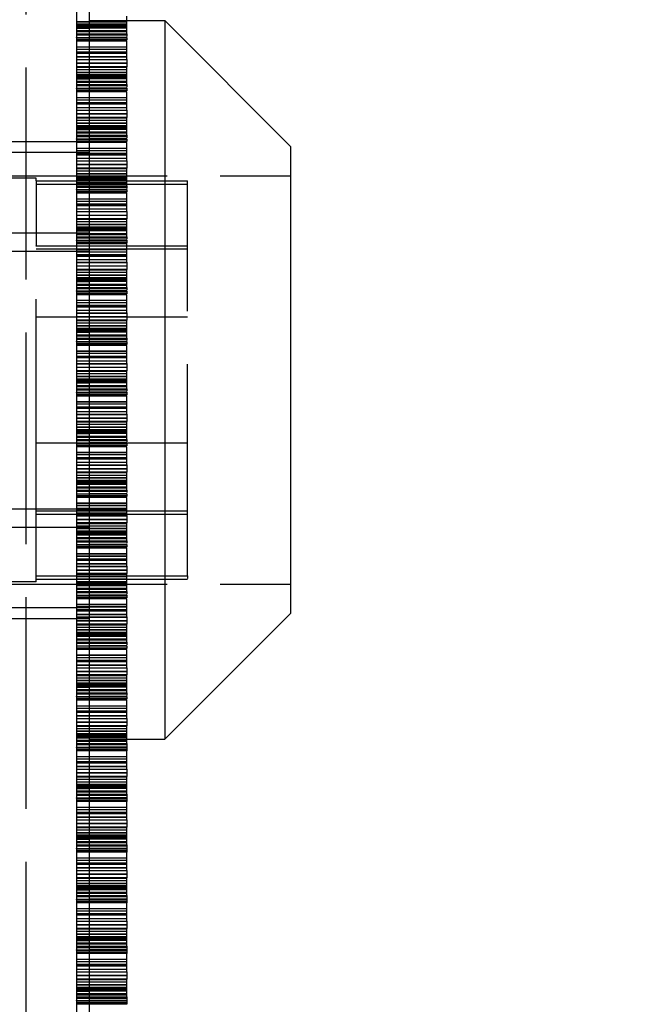
# Model space of a CAD drawing. Units: millimetres. Extents: x 63 to 4291, y 73 to 3057.
# Drawn here: x 2762 to 2787, y 1476 to 1515 of the extents above; entities that cross this region are included whole.
import ezdxf

# ---------------------------------------------------------------- set-up
doc = ezdxf.new("R2010")
doc.units = ezdxf.units.MM
doc.header["$LTSCALE"] = 2
doc.header["$PDSIZE"] = -1
doc.linetypes.add('Dashed', pattern=[5.7, 4.56, -1.14])
for name, color, linetype in [('Dimensions', 7, 'Continuous'), ('Hidden (ISO)', 7, 'Dashed'), ('Visible (ISO)', 7, 'Continuous')]:
    doc.layers.add(name, color=color, linetype=linetype)
doc.styles.get("Standard").update_dxf_attribs({"font": 'romans.shx', "width": 0.8})
doc.dimstyles.new('SLDDIMSTYLE2', dxfattribs={"dimscale": 10, "dimtxt": 2.5, "dimasz": 3.302, "dimexe": 1, "dimexo": 1, "dimgap": 0.926042, "dimtad": 1, "dimdec": 0, "dimrnd": 1e-09, "dimzin": 12, "dimdsep": 46, "dimtxsty": 'Standard', "dimcen": 2, "dimadec": 0, "dimazin": 3, "dimtfac": 1, "dimtdec": 0, "dimtmove": 0, "dimatfit": 0, "dimfxl": 1, "dimfrac": 2, "dimtolj": 1, "dimtzin": 12, "dimarcsym": 0})

# ---------------------------------------------------------------- blocks, each defined once
blk = doc.blocks.new('HYDRA T 465_Sheet_VIEW3')
at = {"layer": 'Hidden (ISO)', "ltscale": 0.921053}
for p, q in [((118, -274.513), (118, 274.513)), ((120, -126.42), (120, -128.42)), ((120, -127.781), (122, -127.781)), ((120, -127.793), (122, -127.793)), ((122, -127.897), (120, -127.897)), ((120, -127.937), (122, -127.937)), ((120, -127.97), (122, -127.97)), ((120, -127.981), (122, -127.981)), ((120, -127.993), (122, -127.993)), ((120, -128.037), (120.5, -128.037)), ((120, -128.047), (120.5, -128.047)), ((120.5, -128.037), (122, -128.037)), ((122, -128.047), (120.5, -128.047)), ((122, -128.279), (122, -127.75)), ((120, -128.147), (122, -128.147)), ((120, -128.187), (122, -128.187)), ((120, -128.279), (122, -128.279)), ((120, -128.32), (122, -128.32)), ((120, -128.42), (120.5, -128.42)), ((120, -128.43), (120, -130.43)), ((120, -128.43), (120.5, -128.43)), ((122, -128.42), (120.5, -128.42)), ((120.5, -128.43), (122, -128.43)), ((120, -128.497), (122, -128.497)), ((120, -128.53), (122, -128.53)), ((122, -128.569), (120, -128.569)), ((120, -128.787), (122, -128.787)), ((120, -128.791), (122, -128.791)), ((120, -128.793), (122, -128.793)), ((122, -129.29), (122, -128.569)), ((120, -128.88), (122, -128.88)), ((122, -128.896), (120, -128.896)), ((120, -128.991), (122, -128.991)), ((120, -128.993), (122, -128.993)), ((120, -129.037), (122, -129.037)), ((120, -129.047), (122, -129.047)), ((120, -129.18), (122, -129.18)), ((120, -129.187), (122, -129.187)), ((120, -129.29), (122, -129.29)), ((120, -129.297), (122, -129.297)), ((120, -129.43), (122, -129.43)), ((120, -129.44), (122, -129.44)), ((122, -129.58), (120, -129.58)), ((120, -129.597), (122, -129.597)), ((122, -129.29), (122, -129.58)), ((122, -130.289), (122, -129.58)), ((120, -129.69), (122, -129.69)), ((120, -129.791), (122, -129.791)), ((120, -129.803), (122, -129.803)), ((122, -129.907), (120, -129.907)), ((120, -129.947), (122, -129.947)), ((120, -129.98), (122, -129.98)), ((120, -129.991), (122, -129.991)), ((120, -130.003), (122, -130.003)), ((120, -130.047), (120.5, -130.047)), ((120, -130.057), (120.5, -130.057)), ((120, -130.157), (122, -130.157)), ((120, -130.197), (122, -130.197)), ((120, -130.289), (122, -130.289)), ((120, -130.33), (122, -130.33)), ((120.5, -130.047), (122, -130.047)), ((122, -130.057), (120.5, -130.057)), ((120, -130.43), (120.5, -130.43)), ((120, -130.44), (120, -132.44)), ((120, -130.44), (120.5, -130.44)), ((120, -130.507), (122, -130.507)), ((120, -130.54), (122, -130.54)), ((122, -130.579), (120, -130.579)), ((120, -130.797), (122, -130.797)), ((122, -130.43), (120.5, -130.43)), ((120.5, -130.44), (122, -130.44)), ((122, -131.3), (122, -130.579)), ((120, -130.801), (122, -130.801)), ((120, -130.803), (122, -130.803)), ((120, -130.89), (122, -130.89)), ((122, -130.906), (120, -130.906)), ((120, -131.001), (122, -131.001)), ((120, -131.003), (122, -131.003)), ((120, -131.047), (122, -131.047)), ((120, -131.057), (122, -131.057)), ((120, -131.19), (122, -131.19)), ((120, -131.197), (122, -131.197)), ((120, -131.3), (122, -131.3)), ((120, -131.307), (122, -131.307)), ((120, -131.44), (122, -131.44)), ((120, -131.45), (122, -131.45)), ((122, -131.3), (122, -131.59)), ((122, -131.59), (120, -131.59)), ((120, -131.607), (122, -131.607)), ((120, -131.7), (122, -131.7)), ((120, -131.801), (122, -131.801)), ((120, -131.813), (122, -131.813)), ((122, -131.917), (120, -131.917)), ((120, -131.957), (122, -131.957)), ((122, -132.299), (122, -131.59)), ((120, -131.99), (122, -131.99)), ((120, -132.001), (122, -132.001)), ((120, -132.013), (122, -132.013)), ((120, -132.057), (120.5, -132.057)), ((120, -132.067), (120.5, -132.067)), ((120, -132.167), (122, -132.167)), ((120, -132.207), (122, -132.207)), ((120, -132.299), (122, -132.299)), ((120, -132.34), (122, -132.34)), ((120.5, -132.057), (122, -132.057)), ((122, -132.067), (120.5, -132.067)), ((102.7, -132.542), (120.5, -132.542)), ((120, -132.44), (120.5, -132.44)), ((120, -132.45), (120, -134.45)), ((120, -132.45), (120.5, -132.45)), ((120, -132.517), (122, -132.517)), ((120, -132.55), (122, -132.55)), ((122, -132.589), (120, -132.589)), ((122, -132.44), (120.5, -132.44)), ((120.5, -132.45), (122, -132.45)), ((122, -133.31), (122, -132.589)), ((102.7, -132.973), (120.5, -132.973)), ((120, -132.807), (122, -132.807)), ((120, -132.811), (122, -132.811)), ((120, -132.813), (122, -132.813)), ((120, -132.9), (122, -132.9)), ((122, -132.916), (120, -132.916)), ((120, -133.011), (122, -133.011)), ((120, -133.013), (122, -133.013)), ((120, -133.057), (122, -133.057)), ((120, -133.067), (122, -133.067)), ((120, -133.2), (122, -133.2)), ((120, -133.207), (122, -133.207)), ((120, -133.31), (122, -133.31)), ((120, -133.317), (122, -133.317)), ((120, -133.45), (122, -133.45)), ((120, -133.46), (122, -133.46)), ((122, -133.31), (122, -133.6)), ((104.7, -133.9), (128.5, -133.9)), ((122, -133.6), (120, -133.6)), ((120, -133.617), (122, -133.617)), ((120, -133.71), (122, -133.71)), ((120, -133.811), (122, -133.811)), ((120, -133.823), (122, -133.823)), ((122, -134.309), (122, -133.6)), ((118.4, -134), (116.4, -134)), ((118.4, -134.105), (124.4, -134.105)), ((118.4, -134.105), (118.4, -136.679)), ((118.4, -134.231), (124.4, -134.231)), ((122, -133.927), (120, -133.927)), ((120, -133.967), (122, -133.967)), ((120, -134), (122, -134)), ((120, -134.011), (122, -134.011)), ((120, -134.023), (122, -134.023)), ((120, -134.067), (120.5, -134.067)), ((120, -134.077), (120.5, -134.077)), ((120, -134.177), (122, -134.177)), ((120, -134.217), (122, -134.217)), ((120, -134.309), (122, -134.309)), ((120.5, -134.067), (122, -134.067)), ((122, -134.077), (120.5, -134.077)), ((124.4, -149.769), (124.4, -134.105)), ((120, -134.35), (122, -134.35)), ((120, -134.45), (120.5, -134.45)), ((120, -134.46), (120, -136.46)), ((120, -134.46), (120.5, -134.46)), ((120, -134.527), (122, -134.527)), ((120, -134.56), (122, -134.56)), ((122, -134.599), (120, -134.599)), ((122, -134.45), (120.5, -134.45)), ((120.5, -134.46), (122, -134.46)), ((122, -135.32), (122, -134.599)), ((120, -134.817), (122, -134.817)), ((120, -134.821), (122, -134.821)), ((120, -134.823), (122, -134.823)), ((120, -134.91), (122, -134.91)), ((122, -134.926), (120, -134.926)), ((120, -135.021), (122, -135.021)), ((120, -135.023), (122, -135.023)), ((120, -135.067), (122, -135.067)), ((120, -135.077), (122, -135.077)), ((120, -135.21), (122, -135.21)), ((120, -135.217), (122, -135.217)), ((120, -135.32), (122, -135.32)), ((120, -135.327), (122, -135.327)), ((120, -135.46), (122, -135.46)), ((120, -135.47), (122, -135.47)), ((122, -135.32), (122, -135.61)), ((122, -135.61), (120, -135.61)), ((120, -135.627), (122, -135.627)), ((120, -135.72), (122, -135.72)), ((120, -135.821), (122, -135.821)), ((120, -135.833), (122, -135.833)), ((122, -136.319), (122, -135.61)), ((102.7, -136.163), (120.5, -136.163)), ((122, -135.937), (120, -135.937)), ((120, -135.977), (122, -135.977)), ((120, -136.01), (122, -136.01)), ((120, -136.021), (122, -136.021)), ((120, -136.033), (122, -136.033)), ((120, -136.077), (120.5, -136.077)), ((120, -136.087), (120.5, -136.087)), ((120, -136.187), (122, -136.187)), ((120, -136.227), (122, -136.227)), ((120.5, -136.077), (122, -136.077)), ((122, -136.087), (120.5, -136.087)), ((120, -136.319), (122, -136.319)), ((120, -136.36), (122, -136.36)), ((120, -136.46), (120.5, -136.46)), ((120, -136.47), (120, -138.47)), ((120, -136.47), (120.5, -136.47)), ((120, -136.537), (122, -136.537)), ((120, -136.57), (122, -136.57)), ((122, -136.609), (120, -136.609)), ((122, -136.46), (120.5, -136.46)), ((120.5, -136.47), (122, -136.47)), ((122, -137.33), (122, -136.609)), ((102.7, -136.891), (120.5, -136.891)), ((118.4, -147.195), (118.4, -136.679)), ((118.4, -136.679), (124.4, -136.679)), ((118.4, -136.805), (124.4, -136.805)), ((120, -136.827), (122, -136.827)), ((120, -136.831), (122, -136.831)), ((120, -136.833), (122, -136.833)), ((120, -136.92), (122, -136.92)), ((122, -136.936), (120, -136.936)), ((120, -137.031), (122, -137.031)), ((120, -137.033), (122, -137.033)), ((120, -137.077), (122, -137.077)), ((120, -137.087), (122, -137.087)), ((120, -137.22), (122, -137.22)), ((120, -137.227), (122, -137.227)), ((120, -137.33), (122, -137.33)), ((120, -137.337), (122, -137.337)), ((122, -137.33), (122, -137.62)), ((120, -137.47), (122, -137.47)), ((120, -137.48), (122, -137.48)), ((122, -137.62), (120, -137.62)), ((120, -137.637), (122, -137.637)), ((120, -137.73), (122, -137.73)), ((122, -138.329), (122, -137.62)), ((120, -137.831), (122, -137.831)), ((120, -137.843), (122, -137.843)), ((122, -137.947), (120, -137.947)), ((120, -137.987), (122, -137.987)), ((120, -138.02), (122, -138.02)), ((120, -138.031), (122, -138.031)), ((120, -138.043), (122, -138.043)), ((120, -138.087), (120.5, -138.087)), ((120, -138.097), (120.5, -138.097)), ((120, -138.197), (122, -138.197)), ((120.5, -138.087), (122, -138.087)), ((122, -138.097), (120.5, -138.097)), ((120, -138.237), (122, -138.237)), ((120, -138.329), (122, -138.329)), ((120, -138.37), (122, -138.37)), ((120, -138.47), (120.5, -138.47)), ((120, -138.48), (120, -140.48)), ((120, -138.48), (120.5, -138.48)), ((120, -138.547), (122, -138.547)), ((120, -138.58), (122, -138.58)), ((122, -138.47), (120.5, -138.47)), ((120.5, -138.48), (122, -138.48)), ((122, -138.619), (120, -138.619)), ((120, -138.837), (122, -138.837)), ((120, -138.841), (122, -138.841)), ((120, -138.843), (122, -138.843)), ((120, -138.93), (122, -138.93)), ((122, -138.946), (120, -138.946)), ((122, -139.34), (122, -138.619)), ((120, -139.041), (122, -139.041)), ((120, -139.043), (122, -139.043)), ((120, -139.087), (122, -139.087)), ((120, -139.097), (122, -139.097)), ((120, -139.23), (122, -139.23)), ((120, -139.237), (122, -139.237)), ((120, -139.34), (122, -139.34)), ((120, -139.347), (122, -139.347)), ((122, -139.34), (122, -139.63)), ((118.4, -139.5), (124.4, -139.5)), ((120, -139.48), (122, -139.48)), ((120, -139.49), (122, -139.49)), ((122, -139.63), (120, -139.63)), ((120, -139.647), (122, -139.647)), ((120, -139.74), (122, -139.74)), ((122, -140.339), (122, -139.63)), ((120, -139.841), (122, -139.841)), ((120, -139.853), (122, -139.853)), ((122, -139.957), (120, -139.957)), ((120, -139.997), (122, -139.997)), ((120, -140.03), (122, -140.03)), ((120, -140.041), (122, -140.041)), ((120, -140.053), (122, -140.053)), ((120, -140.097), (120.5, -140.097)), ((120, -140.107), (120.5, -140.107)), ((120.5, -140.097), (122, -140.097)), ((122, -140.107), (120.5, -140.107)), ((120, -140.207), (122, -140.207)), ((120, -140.247), (122, -140.247)), ((120, -140.339), (122, -140.339)), ((120, -140.38), (122, -140.38)), ((120, -140.48), (120.5, -140.48)), ((120, -140.49), (120, -142.49)), ((120, -140.49), (120.5, -140.49)), ((120, -140.557), (122, -140.557)), ((122, -140.48), (120.5, -140.48)), ((120.5, -140.49), (122, -140.49)), ((120, -140.59), (122, -140.59)), ((122, -140.629), (120, -140.629)), ((120, -140.847), (122, -140.847)), ((120, -140.851), (122, -140.851)), ((120, -140.853), (122, -140.853)), ((120, -140.94), (122, -140.94)), ((122, -141.35), (122, -140.629)), ((122, -140.956), (120, -140.956)), ((120, -141.051), (122, -141.051)), ((120, -141.053), (122, -141.053)), ((120, -141.097), (122, -141.097)), ((120, -141.107), (122, -141.107)), ((120, -141.24), (122, -141.24)), ((120, -141.247), (122, -141.247)), ((120, -141.35), (122, -141.35)), ((120, -141.357), (122, -141.357)), ((120, -141.49), (122, -141.49)), ((120, -141.5), (122, -141.5)), ((122, -141.64), (120, -141.64)), ((120, -141.657), (122, -141.657)), ((122, -141.35), (122, -141.64)), ((122, -142.349), (122, -141.64)), ((120, -141.75), (122, -141.75)), ((120, -141.851), (122, -141.851)), ((120, -141.863), (122, -141.863)), ((122, -141.967), (120, -141.967)), ((120, -142.007), (122, -142.007)), ((120, -142.04), (122, -142.04)), ((120, -142.051), (122, -142.051)), ((120, -142.063), (122, -142.063)), ((120, -142.107), (120.5, -142.107)), ((120, -142.117), (120.5, -142.117)), ((120.5, -142.107), (122, -142.107)), ((122, -142.117), (120.5, -142.117)), ((120, -142.217), (122, -142.217)), ((120, -142.257), (122, -142.257)), ((120, -142.349), (122, -142.349)), ((120, -142.39), (122, -142.39)), ((120, -142.49), (120.5, -142.49)), ((120, -142.5), (120, -144.5)), ((120, -142.5), (120.5, -142.5)), ((122, -142.49), (120.5, -142.49)), ((120.5, -142.5), (122, -142.5)), ((120, -142.567), (122, -142.567)), ((120, -142.6), (122, -142.6)), ((122, -142.639), (120, -142.639)), ((120, -142.857), (122, -142.857)), ((120, -142.861), (122, -142.861)), ((120, -142.863), (122, -142.863)), ((122, -143.36), (122, -142.639)), ((120, -142.95), (122, -142.95)), ((122, -142.966), (120, -142.966)), ((120, -143.061), (122, -143.061)), ((120, -143.063), (122, -143.063)), ((120, -143.107), (122, -143.107)), ((120, -143.117), (122, -143.117)), ((120, -143.25), (122, -143.25)), ((120, -143.257), (122, -143.257)), ((120, -143.36), (122, -143.36)), ((120, -143.367), (122, -143.367)), ((120, -143.5), (122, -143.5)), ((120, -143.51), (122, -143.51)), ((122, -143.65), (120, -143.65)), ((120, -143.667), (122, -143.667)), ((122, -143.36), (122, -143.65)), ((122, -144.359), (122, -143.65)), ((120, -143.76), (122, -143.76)), ((120, -143.861), (122, -143.861)), ((120, -143.873), (122, -143.873)), ((122, -143.977), (120, -143.977)), ((120, -144.017), (122, -144.017)), ((120, -144.05), (122, -144.05)), ((120, -144.061), (122, -144.061)), ((120, -144.073), (122, -144.073)), ((120, -144.117), (120.5, -144.117)), ((120, -144.127), (120.5, -144.127)), ((120, -144.227), (122, -144.227)), ((120, -144.267), (122, -144.267)), ((120, -144.359), (122, -144.359)), ((120, -144.4), (122, -144.4)), ((120.5, -144.117), (122, -144.117)), ((122, -144.127), (120.5, -144.127)), ((118.4, -144.5), (124.4, -144.5)), ((120, -144.5), (120.5, -144.5)), ((120, -144.51), (120, -146.51)), ((120, -144.51), (120.5, -144.51)), ((120, -144.577), (122, -144.577)), ((120, -144.61), (122, -144.61)), ((122, -144.649), (120, -144.649)), ((122, -144.5), (120.5, -144.5)), ((120.5, -144.51), (122, -144.51)), ((122, -145.37), (122, -144.649)), ((120, -144.867), (122, -144.867)), ((120, -144.871), (122, -144.871)), ((120, -144.873), (122, -144.873)), ((120, -144.96), (122, -144.96)), ((122, -144.976), (120, -144.976)), ((120, -145.071), (122, -145.071)), ((120, -145.073), (122, -145.073)), ((120, -145.117), (122, -145.117)), ((120, -145.127), (122, -145.127)), ((120, -145.26), (122, -145.26)), ((120, -145.267), (122, -145.267)), ((120, -145.37), (122, -145.37)), ((120, -145.377), (122, -145.377)), ((120, -145.51), (122, -145.51)), ((120, -145.52), (122, -145.52)), ((122, -145.37), (122, -145.66)), ((122, -145.66), (120, -145.66)), ((120, -145.677), (122, -145.677)), ((120, -145.77), (122, -145.77)), ((120, -145.871), (122, -145.871)), ((120, -145.883), (122, -145.883)), ((122, -145.987), (120, -145.987)), ((122, -146.369), (122, -145.66)), ((120, -146.027), (122, -146.027)), ((120, -146.06), (122, -146.06)), ((120, -146.071), (122, -146.071)), ((120, -146.083), (122, -146.083)), ((120, -146.127), (120.5, -146.127)), ((120, -146.137), (120.5, -146.137)), ((120, -146.237), (122, -146.237)), ((120, -146.277), (122, -146.277)), ((120, -146.369), (122, -146.369)), ((120, -146.41), (122, -146.41)), ((120.5, -146.127), (122, -146.127)), ((122, -146.137), (120.5, -146.137)), ((120, -146.51), (120.5, -146.51)), ((120, -146.52), (120, -148.52)), ((120, -146.52), (120.5, -146.52)), ((120, -146.587), (122, -146.587)), ((120, -146.62), (122, -146.62)), ((122, -146.659), (120, -146.659)), ((122, -146.51), (120.5, -146.51)), ((120.5, -146.52), (122, -146.52)), ((122, -147.38), (122, -146.659)), ((102.7, -147.109), (120.5, -147.109)), ((118.4, -149.769), (118.4, -147.195)), ((118.4, -147.195), (124.4, -147.195)), ((120, -146.877), (122, -146.877)), ((120, -146.881), (122, -146.881)), ((120, -146.883), (122, -146.883)), ((120, -146.97), (122, -146.97)), ((122, -146.986), (120, -146.986)), ((120, -147.081), (122, -147.081)), ((120, -147.083), (122, -147.083)), ((120, -147.127), (122, -147.127)), ((120, -147.137), (122, -147.137)), ((118.4, -147.321), (124.4, -147.321)), ((120, -147.27), (122, -147.27)), ((120, -147.277), (122, -147.277)), ((120, -147.38), (122, -147.38)), ((120, -147.387), (122, -147.387)), ((120, -147.52), (122, -147.52)), ((120, -147.53), (122, -147.53)), ((122, -147.38), (122, -147.67)), ((102.7, -147.837), (120.5, -147.837)), ((122, -147.67), (120, -147.67)), ((120, -147.687), (122, -147.687)), ((120, -147.78), (122, -147.78)), ((120, -147.881), (122, -147.881)), ((120, -147.893), (122, -147.893)), ((122, -148.379), (122, -147.67)), ((122, -147.997), (120, -147.997)), ((120, -148.037), (122, -148.037)), ((120, -148.07), (122, -148.07)), ((120, -148.081), (122, -148.081)), ((120, -148.093), (122, -148.093)), ((120, -148.137), (120.5, -148.137)), ((120, -148.147), (120.5, -148.147)), ((120, -148.247), (122, -148.247)), ((120, -148.287), (122, -148.287)), ((120.5, -148.137), (122, -148.137)), ((122, -148.147), (120.5, -148.147)), ((120, -148.379), (122, -148.379)), ((120, -148.42), (122, -148.42)), ((120, -148.52), (120.5, -148.52)), ((120, -148.53), (120, -150.53)), ((120, -148.53), (120.5, -148.53)), ((120, -148.597), (122, -148.597)), ((120, -148.63), (122, -148.63)), ((122, -148.669), (120, -148.669)), ((122, -148.52), (120.5, -148.52)), ((120.5, -148.53), (122, -148.53)), ((122, -149.39), (122, -148.669)), ((120, -148.887), (122, -148.887)), ((120, -148.891), (122, -148.891)), ((120, -148.893), (122, -148.893)), ((120, -148.98), (122, -148.98)), ((122, -148.996), (120, -148.996)), ((120, -149.091), (122, -149.091)), ((120, -149.093), (122, -149.093)), ((120, -149.137), (122, -149.137)), ((120, -149.147), (122, -149.147)), ((120, -149.28), (122, -149.28)), ((120, -149.287), (122, -149.287)), ((120, -149.39), (122, -149.39)), ((120, -149.397), (122, -149.397)), ((120, -149.53), (122, -149.53)), ((120, -149.54), (122, -149.54)), ((122, -149.39), (122, -149.68)), ((118.4, -150), (118.4, -149.769)), ((118.4, -149.769), (124.4, -149.769)), ((118.4, -149.895), (124.4, -149.895)), ((122, -149.68), (120, -149.68)), ((120, -149.697), (122, -149.697)), ((120, -149.79), (122, -149.79)), ((120, -149.891), (122, -149.891)), ((120, -149.903), (122, -149.903)), ((122, -150.389), (122, -149.68)), ((104.7, -150.1), (128.5, -150.1)), ((118.4, -150), (116.4, -150)), ((122, -150.007), (120, -150.007)), ((120, -150.047), (122, -150.047)), ((120, -150.08), (122, -150.08)), ((120, -150.091), (122, -150.091)), ((120, -150.103), (122, -150.103)), ((120, -150.147), (120.5, -150.147)), ((120, -150.157), (120.5, -150.157)), ((120, -150.257), (122, -150.257)), ((120, -150.297), (122, -150.297)), ((120.5, -150.147), (122, -150.147)), ((122, -150.157), (120.5, -150.157)), ((120, -150.389), (122, -150.389)), ((120, -150.43), (122, -150.43)), ((120, -150.53), (120.5, -150.53)), ((120, -150.54), (120, -152.54)), ((120, -150.54), (120.5, -150.54)), ((120, -150.607), (122, -150.607)), ((120, -150.64), (122, -150.64)), ((122, -150.679), (120, -150.679)), ((122, -150.53), (120.5, -150.53)), ((120.5, -150.54), (122, -150.54)), ((122, -151.4), (122, -150.679)), ((102.7, -151.027), (120.5, -151.027)), ((120, -150.897), (122, -150.897)), ((120, -150.901), (122, -150.901)), ((120, -150.903), (122, -150.903)), ((120, -150.99), (122, -150.99)), ((122, -151.006), (120, -151.006)), ((120, -151.101), (122, -151.101)), ((102.7, -151.458), (120.5, -151.458)), ((120, -151.103), (122, -151.103)), ((120, -151.147), (122, -151.147)), ((120, -151.157), (122, -151.157)), ((120, -151.29), (122, -151.29)), ((120, -151.297), (122, -151.297)), ((120, -151.4), (122, -151.4)), ((120, -151.407), (122, -151.407)), ((122, -151.4), (122, -151.69)), ((120, -151.54), (122, -151.54)), ((120, -151.55), (122, -151.55)), ((122, -151.69), (120, -151.69)), ((120, -151.707), (122, -151.707)), ((120, -151.8), (122, -151.8)), ((122, -152.399), (122, -151.69)), ((120, -151.901), (122, -151.901)), ((120, -151.913), (122, -151.913)), ((122, -152.017), (120, -152.017)), ((120, -152.057), (122, -152.057)), ((120, -152.09), (122, -152.09)), ((120, -152.101), (122, -152.101)), ((120, -152.113), (122, -152.113)), ((120, -152.157), (120.5, -152.157)), ((120, -152.167), (120.5, -152.167)), ((120, -152.267), (122, -152.267)), ((120.5, -152.157), (122, -152.157)), ((122, -152.167), (120.5, -152.167)), ((120, -152.307), (122, -152.307)), ((120, -152.399), (122, -152.399)), ((120, -152.44), (122, -152.44)), ((120, -152.54), (120.5, -152.54)), ((120, -152.55), (120, -154.55)), ((120, -152.55), (120.5, -152.55)), ((120, -152.617), (122, -152.617)), ((120, -152.65), (122, -152.65)), ((122, -152.54), (120.5, -152.54)), ((120.5, -152.55), (122, -152.55)), ((122, -152.689), (120, -152.689)), ((120, -152.907), (122, -152.907)), ((120, -152.911), (122, -152.911)), ((120, -152.913), (122, -152.913)), ((120, -153), (122, -153)), ((122, -153.016), (120, -153.016)), ((122, -153.41), (122, -152.689)), ((120, -153.111), (122, -153.111)), ((120, -153.113), (122, -153.113)), ((120, -153.157), (122, -153.157)), ((120, -153.167), (122, -153.167)), ((120, -153.3), (122, -153.3)), ((120, -153.307), (122, -153.307)), ((120, -153.41), (122, -153.41)), ((120, -153.417), (122, -153.417)), ((122, -153.41), (122, -153.7)), ((120, -153.55), (122, -153.55)), ((120, -153.56), (122, -153.56)), ((122, -153.7), (120, -153.7)), ((120, -153.717), (122, -153.717)), ((120, -153.81), (122, -153.81)), ((122, -154.409), (122, -153.7)), ((120, -153.911), (122, -153.911)), ((120, -153.923), (122, -153.923)), ((122, -154.027), (120, -154.027)), ((120, -154.067), (122, -154.067)), ((120, -154.1), (122, -154.1)), ((120, -154.111), (122, -154.111)), ((120, -154.123), (122, -154.123)), ((120, -154.167), (120.5, -154.167)), ((120, -154.177), (120.5, -154.177)), ((120.5, -154.167), (122, -154.167)), ((122, -154.177), (120.5, -154.177)), ((120, -154.277), (122, -154.277)), ((120, -154.317), (122, -154.317)), ((120, -154.409), (122, -154.409)), ((120, -154.45), (122, -154.45)), ((120, -154.55), (120.5, -154.55)), ((120, -154.56), (120, -156.56)), ((120, -154.56), (120.5, -154.56)), ((122, -154.55), (120.5, -154.55)), ((120.5, -154.56), (122, -154.56)), ((120, -154.627), (122, -154.627)), ((120, -154.66), (122, -154.66)), ((122, -154.699), (120, -154.699)), ((120, -154.917), (122, -154.917)), ((120, -154.921), (122, -154.921)), ((120, -154.923), (122, -154.923)), ((122, -155.42), (122, -154.699)), ((120, -155.01), (122, -155.01)), ((122, -155.026), (120, -155.026)), ((120, -155.121), (122, -155.121)), ((120, -155.123), (122, -155.123)), ((120, -155.167), (122, -155.167)), ((120, -155.177), (122, -155.177)), ((120, -155.31), (122, -155.31)), ((120, -155.317), (122, -155.317)), ((120, -155.42), (122, -155.42)), ((120, -155.427), (122, -155.427)), ((120, -155.56), (122, -155.56)), ((120, -155.57), (122, -155.57)), ((122, -155.71), (120, -155.71)), ((120, -155.727), (122, -155.727)), ((122, -155.42), (122, -155.71)), ((122, -156.25), (122, -155.71)), ((120, -155.82), (122, -155.82)), ((120, -155.921), (122, -155.921)), ((120, -155.933), (122, -155.933)), ((122, -156.037), (120, -156.037)), ((120, -156.077), (122, -156.077)), ((120, -156.11), (122, -156.11)), ((120, -156.121), (122, -156.121)), ((120, -156.133), (122, -156.133)), ((120, -156.177), (120.5, -156.177)), ((120.5, -156.177), (122, -156.177)), ((120, -156.187), (120.5, -156.187)), ((120, -156.287), (122, -156.287)), ((120, -156.327), (122, -156.327)), ((120, -156.419), (120.5, -156.419)), ((120, -156.46), (122, -156.46)), ((120, -156.56), (120.5, -156.56)), ((122, -156.187), (120.5, -156.187)), ((120, -156.57), (120, -158.57)), ((120, -156.57), (120.5, -156.57)), ((120, -156.637), (122, -156.637)), ((120, -156.67), (122, -156.67)), ((120.5, -156.709), (120, -156.709)), ((120, -156.927), (122, -156.927)), ((120, -156.931), (122, -156.931)), ((120, -156.933), (122, -156.933)), ((120, -157.02), (122, -157.02)), ((122, -157.036), (120, -157.036)), ((120, -157.131), (122, -157.131)), ((120, -157.133), (122, -157.133)), ((120, -157.177), (122, -157.177)), ((120, -157.187), (122, -157.187)), ((120, -157.32), (122, -157.32)), ((120, -157.327), (122, -157.327)), ((120, -157.43), (120.5, -157.43)), ((120, -157.437), (122, -157.437)), ((120, -157.57), (122, -157.57)), ((120, -157.58), (122, -157.58)), ((120.5, -157.72), (120, -157.72)), ((120, -157.737), (122, -157.737)), ((120, -157.83), (122, -157.83)), ((120, -157.931), (122, -157.931)), ((120, -157.943), (122, -157.943)), ((122, -158.047), (120, -158.047)), ((120, -158.087), (122, -158.087)), ((120, -158.12), (122, -158.12)), ((120, -158.131), (122, -158.131)), ((120, -158.143), (122, -158.143)), ((120, -158.187), (120.5, -158.187)), ((120, -158.197), (120.5, -158.197)), ((120, -158.297), (122, -158.297)), ((120, -158.337), (122, -158.337)), ((120, -158.429), (120.5, -158.429)), ((120, -158.47), (122, -158.47)), ((120.5, -158.187), (122, -158.187)), ((122, -158.197), (120.5, -158.197)), ((120, -158.57), (120.5, -158.57)), ((120, -158.58), (120, -160.58)), ((120, -158.58), (120.5, -158.58)), ((120, -158.647), (122, -158.647)), ((120, -158.68), (122, -158.68)), ((120.5, -158.719), (120, -158.719)), ((120, -158.937), (122, -158.937)), ((120, -158.941), (122, -158.941)), ((120, -158.943), (122, -158.943)), ((120, -159.03), (122, -159.03)), ((122, -159.046), (120, -159.046)), ((120, -159.141), (122, -159.141)), ((120, -159.143), (122, -159.143)), ((120, -159.187), (122, -159.187)), ((120, -159.197), (122, -159.197)), ((120, -159.33), (122, -159.33)), ((120, -159.337), (122, -159.337)), ((120, -159.44), (120.5, -159.44)), ((120, -159.447), (122, -159.447)), ((120, -159.58), (122, -159.58)), ((120, -159.59), (122, -159.59)), ((120.5, -159.73), (120, -159.73)), ((120, -159.747), (122, -159.747)), ((120, -159.84), (122, -159.84)), ((120, -159.941), (122, -159.941)), ((120, -159.953), (122, -159.953)), ((122, -160.057), (120, -160.057)), ((120, -160.097), (122, -160.097)), ((120, -160.13), (122, -160.13)), ((120, -160.141), (122, -160.141)), ((120, -160.153), (122, -160.153)), ((120, -160.197), (120.5, -160.197)), ((120, -160.207), (120.5, -160.207)), ((120, -160.307), (122, -160.307)), ((120, -160.347), (122, -160.347)), ((120, -160.439), (120.5, -160.439)), ((120.5, -160.197), (122, -160.197)), ((122, -160.207), (120.5, -160.207)), ((120, -160.48), (122, -160.48)), ((120, -160.58), (120.5, -160.58)), ((120, -160.59), (120, -162.59)), ((120, -160.59), (120.5, -160.59)), ((120, -160.657), (122, -160.657)), ((120, -160.69), (122, -160.69)), ((120.5, -160.729), (120, -160.729)), ((120, -160.947), (122, -160.947)), ((120, -160.951), (122, -160.951)), ((120, -160.953), (122, -160.953)), ((120, -161.04), (122, -161.04)), ((122, -161.056), (120, -161.056)), ((120, -161.151), (122, -161.151)), ((120, -161.153), (122, -161.153)), ((120, -161.197), (122, -161.197)), ((120, -161.207), (122, -161.207)), ((120, -161.34), (122, -161.34)), ((120, -161.347), (122, -161.347)), ((120, -161.45), (120.5, -161.45)), ((120, -161.457), (122, -161.457)), ((120, -161.59), (122, -161.59)), ((120, -161.6), (122, -161.6)), ((120.5, -161.74), (120, -161.74)), ((120, -161.757), (122, -161.757)), ((120, -161.85), (122, -161.85)), ((120, -161.951), (122, -161.951)), ((120, -161.963), (122, -161.963)), ((122, -162.067), (120, -162.067)), ((120, -162.107), (122, -162.107)), ((120, -162.14), (122, -162.14)), ((120, -162.151), (122, -162.151)), ((120, -162.163), (122, -162.163)), ((120, -162.207), (120.5, -162.207)), ((120, -162.217), (120.5, -162.217)), ((120, -162.317), (122, -162.317)), ((120, -162.357), (122, -162.357)), ((120.5, -162.207), (122, -162.207)), ((122, -162.217), (120.5, -162.217)), ((120, -162.449), (120.5, -162.449)), ((120, -162.49), (122, -162.49)), ((120, -162.59), (120.5, -162.59)), ((120, -162.6), (120, -164.6)), ((120, -162.6), (120.5, -162.6)), ((120, -162.667), (122, -162.667)), ((120, -162.7), (122, -162.7)), ((120.5, -162.739), (120, -162.739)), ((120, -162.957), (122, -162.957)), ((120, -162.961), (122, -162.961)), ((120, -162.963), (122, -162.963)), ((120, -163.05), (122, -163.05)), ((122, -163.066), (120, -163.066)), ((120, -163.161), (122, -163.161)), ((120, -163.163), (122, -163.163)), ((120, -163.207), (122, -163.207)), ((120, -163.217), (122, -163.217)), ((120, -163.35), (122, -163.35)), ((120, -163.357), (122, -163.357)), ((120, -163.46), (120.5, -163.46)), ((120, -163.467), (122, -163.467)), ((120, -163.6), (122, -163.6)), ((120, -163.61), (122, -163.61)), ((120.5, -163.75), (120, -163.75)), ((120, -163.767), (122, -163.767)), ((120, -163.86), (122, -163.86)), ((120, -163.961), (122, -163.961)), ((120, -163.973), (122, -163.973)), ((122, -164.077), (120, -164.077)), ((120, -164.117), (122, -164.117)), ((120, -164.15), (122, -164.15)), ((120, -164.161), (122, -164.161)), ((120, -164.173), (122, -164.173)), ((120, -164.217), (120.5, -164.217)), ((120, -164.227), (120.5, -164.227)), ((120, -164.327), (122, -164.327)), ((120, -164.367), (122, -164.367)), ((120.5, -164.217), (122, -164.217)), ((122, -164.227), (120.5, -164.227)), ((120, -164.459), (120.5, -164.459)), ((120, -164.5), (122, -164.5)), ((120, -164.6), (120.5, -164.6)), ((120, -164.61), (120, -166.61)), ((120, -164.61), (120.5, -164.61)), ((120, -164.677), (122, -164.677)), ((120, -164.71), (122, -164.71)), ((120.5, -164.749), (120, -164.749)), ((120, -164.967), (122, -164.967)), ((120, -164.971), (122, -164.971)), ((120, -164.973), (122, -164.973)), ((120, -165.06), (122, -165.06)), ((122, -165.076), (120, -165.076)), ((120, -165.171), (122, -165.171)), ((120, -165.173), (122, -165.173)), ((120, -165.217), (122, -165.217)), ((120, -165.227), (122, -165.227)), ((120, -165.36), (122, -165.36)), ((120, -165.367), (122, -165.367)), ((120, -165.47), (120.5, -165.47)), ((120, -165.477), (122, -165.477)), ((120, -165.61), (122, -165.61)), ((120, -165.62), (122, -165.62)), ((120.5, -165.76), (120, -165.76)), ((120, -165.777), (122, -165.777)), ((120, -165.87), (122, -165.87)), ((120, -165.971), (122, -165.971)), ((120, -165.983), (122, -165.983)), ((122, -166.087), (120, -166.087)), ((120, -166.127), (122, -166.127)), ((120, -166.16), (122, -166.16)), ((120, -166.171), (122, -166.171)), ((120, -166.183), (122, -166.183)), ((120, -166.227), (120.5, -166.227)), ((120, -166.237), (120.5, -166.237)), ((120.5, -166.227), (122, -166.227)), ((122, -166.237), (120.5, -166.237)), ((120, -166.337), (122, -166.337)), ((120, -166.377), (122, -166.377)), ((120, -166.469), (120.5, -166.469)), ((120, -166.51), (122, -166.51)), ((120, -166.61), (120.5, -166.61)), ((120, -166.62), (120, -168.62)), ((120, -166.62), (120.5, -166.62)), ((120, -166.687), (122, -166.687)), ((120, -166.72), (122, -166.72)), ((120.5, -166.759), (120, -166.759))]:
    blk.add_line(p, q, dxfattribs=at)
at = {"layer": 'Hidden (ISO)', "ltscale": 0.000730994}
for p, q in [((120, -128.43), (120, -128.42)), ((122, -128.42), (122, -128.43)), ((120, -130.44), (120, -130.43)), ((122, -130.43), (122, -130.44)), ((120, -132.45), (120, -132.44)), ((122, -132.44), (122, -132.45)), ((120, -134.46), (120, -134.45)), ((122, -134.45), (122, -134.46)), ((120, -136.47), (120, -136.46)), ((122, -136.46), (122, -136.47)), ((120, -138.48), (120, -138.47)), ((122, -138.47), (122, -138.48)), ((120, -140.49), (120, -140.48)), ((122, -140.48), (122, -140.49)), ((120, -142.5), (120, -142.49)), ((122, -142.49), (122, -142.5)), ((120, -144.51), (120, -144.5)), ((122, -144.5), (122, -144.51)), ((120, -146.52), (120, -146.51)), ((122, -146.51), (122, -146.52)), ((120, -148.53), (120, -148.52)), ((122, -148.52), (122, -148.53)), ((120, -150.54), (120, -150.53)), ((122, -150.53), (122, -150.54)), ((120, -152.55), (120, -152.54)), ((122, -152.54), (122, -152.55)), ((120, -154.56), (120, -154.55)), ((122, -154.55), (122, -154.56)), ((120, -156.57), (120, -156.56)), ((120, -158.58), (120, -158.57)), ((120, -160.59), (120, -160.58)), ((120, -162.6), (120, -162.59)), ((120, -164.61), (120, -164.6)), ((120, -166.62), (120, -166.61))]:
    blk.add_line(p, q, dxfattribs=at)
at = {"layer": 'Hidden (ISO)', "ltscale": 0.010283}
for p, q in [((122, -128.279), (122, -128.42)), ((122, -130.289), (122, -130.43)), ((122, -132.299), (122, -132.44)), ((122, -134.309), (122, -134.45)), ((122, -136.319), (122, -136.46)), ((122, -138.329), (122, -138.47)), ((122, -140.339), (122, -140.48)), ((122, -142.349), (122, -142.49)), ((122, -144.359), (122, -144.5)), ((122, -146.369), (122, -146.51)), ((122, -148.379), (122, -148.52)), ((122, -150.389), (122, -150.53)), ((122, -152.399), (122, -152.54)), ((122, -154.409), (122, -154.55))]:
    blk.add_line(p, q, dxfattribs=at)
at = {"layer": 'Hidden (ISO)', "ltscale": 0.010213}
for p, q in [((122, -128.43), (122, -128.569)), ((122, -130.44), (122, -130.579)), ((122, -132.45), (122, -132.589)), ((122, -134.46), (122, -134.599)), ((122, -136.47), (122, -136.609)), ((122, -138.48), (122, -138.619)), ((122, -140.49), (122, -140.629)), ((122, -142.5), (122, -142.639)), ((122, -144.51), (122, -144.649)), ((122, -146.52), (122, -146.659)), ((122, -148.53), (122, -148.669)), ((122, -150.54), (122, -150.679)), ((122, -152.55), (122, -152.689)), ((122, -154.56), (122, -154.699))]:
    blk.add_line(p, q, dxfattribs=at)
at = {"layer": 'Hidden (ISO)', "ltscale": 0.007658}
blk.add_line((118.4, -134.105), (118.4, -134), dxfattribs=at)
at = {"layer": 'Hidden (ISO)', "ltscale": 0.009202}
blk.add_line((124.4, -149.769), (124.4, -149.895), dxfattribs=at)
at = {"layer": 'Visible (ISO)'}
for p, q in [((120.5, 292.304), (120.5, -292.304)), ((122, -127.75), (122, -127.57)), ((120.5, -127.75), (123.5, -127.75)), ((123.5, -127.75), (123.5, -156.25)), ((128.5, -132.75), (123.5, -127.75)), ((128.5, -151.25), (128.5, -132.75)), ((128.5, -151.25), (123.5, -156.25)), ((120.5, -156.25), (123.5, -156.25)), ((120.5, -156.419), (122, -156.419)), ((122, -156.56), (120.5, -156.56)), ((122, -156.419), (122, -156.25)), ((122, -156.419), (122, -156.56)), ((122, -156.56), (122, -156.57)), ((120.5, -156.57), (122, -156.57)), ((122, -156.709), (120.5, -156.709)), ((122, -156.57), (122, -156.709)), ((122, -157.43), (122, -156.709)), ((120.5, -157.43), (122, -157.43)), ((122, -157.72), (120.5, -157.72)), ((122, -157.43), (122, -157.72)), ((122, -158.429), (122, -157.72)), ((120.5, -158.429), (122, -158.429)), ((122, -158.429), (122, -158.57)), ((122, -158.57), (120.5, -158.57)), ((120.5, -158.58), (122, -158.58)), ((122, -158.719), (120.5, -158.719)), ((122, -158.57), (122, -158.58)), ((122, -158.58), (122, -158.719)), ((122, -159.44), (122, -158.719)), ((120.5, -159.44), (122, -159.44)), ((122, -159.44), (122, -159.73)), ((122, -159.73), (120.5, -159.73)), ((122, -160.439), (122, -159.73)), ((120.5, -160.439), (122, -160.439)), ((122, -160.439), (122, -160.58)), ((122, -160.58), (120.5, -160.58)), ((120.5, -160.59), (122, -160.59)), ((122, -160.729), (120.5, -160.729)), ((122, -160.58), (122, -160.59)), ((122, -160.59), (122, -160.729)), ((122, -161.45), (122, -160.729)), ((120.5, -161.45), (122, -161.45)), ((122, -161.45), (122, -161.74)), ((122, -161.74), (120.5, -161.74)), ((122, -162.449), (122, -161.74)), ((120.5, -162.449), (122, -162.449)), ((122, -162.59), (120.5, -162.59)), ((120.5, -162.6), (122, -162.6)), ((122, -162.739), (120.5, -162.739)), ((122, -162.449), (122, -162.59)), ((122, -162.59), (122, -162.6)), ((122, -162.6), (122, -162.739)), ((122, -163.46), (122, -162.739)), ((120.5, -163.46), (122, -163.46)), ((122, -163.46), (122, -163.75)), ((122, -163.75), (120.5, -163.75)), ((122, -164.459), (122, -163.75)), ((120.5, -164.459), (122, -164.459)), ((122, -164.6), (120.5, -164.6)), ((120.5, -164.61), (122, -164.61)), ((122, -164.749), (120.5, -164.749)), ((122, -164.459), (122, -164.6)), ((122, -164.6), (122, -164.61)), ((122, -164.61), (122, -164.749)), ((122, -165.47), (122, -164.749)), ((120.5, -165.47), (122, -165.47)), ((122, -165.47), (122, -165.76)), ((122, -165.76), (120.5, -165.76)), ((122, -166.469), (122, -165.76)), ((120.5, -166.469), (122, -166.469)), ((122, -166.61), (120.5, -166.61)), ((120.5, -166.62), (122, -166.62)), ((122, -166.469), (122, -166.61)), ((122, -166.61), (122, -166.62)), ((122, -166.62), (122, -166.759)), ((122, -166.759), (120.5, -166.759))]:
    blk.add_line(p, q, dxfattribs=at)
blk = doc.blocks.new('*D32')
at = {"layer": 'Defpoints', "color": 0, "transparency": 16777216}
for p in [(2717.853, 1612.725), (2717.853, 1468.525), (2911.311, 1468.525)]:
    blk.add_point(p, dxfattribs=at)
at = {"layer": 'Dimensions', "color": 0, "lineweight": -2, "transparency": 16777216}
for p, q in [((2727.853, 1612.725), (2921.311, 1612.725)), ((2911.311, 1579.705), (2911.311, 1501.545)), ((2727.853, 1468.525), (2921.311, 1468.525))]:
    blk.add_line(p, q, dxfattribs=at)
at = {"layer": 'Dimensions', "color": 0, "transparency": 16777216}
for points in [[(2905.807, 1579.705), (2916.814, 1579.705), (2911.311, 1612.725)], [(2905.807, 1501.545), (2916.814, 1501.545), (2911.311, 1468.525)]]:
    blk.add_solid(points, dxfattribs=at)
at = {"layer": 'Dimensions', "color": 0, "transparency": 16777216, "insert": (2889.55, 1540.625), "char_height": 25, "attachment_point": 5, "rotation": 90}
blk.add_mtext('\\A1;144', dxfattribs=at)
blk = doc.blocks.new('*D33')
at = {"layer": 'Defpoints', "color": 0, "transparency": 16777216}
for p in [(2717.853, 1468.525), (2717.853, 1408.525), (2911.311, 1408.525)]:
    blk.add_point(p, dxfattribs=at)
at = {"layer": 'Dimensions', "color": 0, "lineweight": -2, "transparency": 16777216}
for p, q in [((2911.311, 1501.545), (2911.311, 1534.565)), ((2727.853, 1468.525), (2921.311, 1468.525)), ((2911.311, 1468.525), (2911.311, 1408.525)), ((2727.853, 1408.525), (2921.311, 1408.525)), ((2911.311, 1375.505), (2911.311, 1342.485))]:
    blk.add_line(p, q, dxfattribs=at)
at = {"layer": 'Dimensions', "color": 0, "transparency": 16777216}
for points in [[(2905.807, 1501.545), (2916.814, 1501.545), (2911.311, 1468.525)], [(2905.807, 1375.505), (2916.814, 1375.505), (2911.311, 1408.525)]]:
    blk.add_solid(points, dxfattribs=at)
at = {"layer": 'Dimensions', "color": 0, "transparency": 16777216, "insert": (2889.55, 1438.525), "char_height": 25, "attachment_point": 5, "rotation": 90}
blk.add_mtext('\\A1;60', dxfattribs=at)

msp = doc.modelspace()

# ---------------------------------------------------------------- block references
msp.add_blockref('HYDRA T 465_Sheet_VIEW3', (2644.555, 1642.725))

# ---------------------------------------------------------------- dimensions: what is measured, and where the dimension line sits
at = {"layer": 'Dimensions'}
dim = msp.add_linear_dim(base=(2911.311, 1468.525), p1=(2717.853, 1612.725), p2=(2717.853, 1468.525), angle=90, dimstyle='SLDDIMSTYLE2', dxfattribs=at)
dim.commit()
dim.dimension.update_dxf_attribs({"geometry": '*D32', "text_midpoint": (2889.55, 1540.625)})
dim = msp.add_linear_dim(base=(2911.311, 1408.525), p1=(2717.853, 1468.525), p2=(2717.853, 1408.525), angle=90, dimstyle='SLDDIMSTYLE2', dxfattribs=at)
dim.commit()
dim.dimension.update_dxf_attribs({"geometry": '*D33', "text_midpoint": (2911.311, 1438.525), "dimtype": 160})

doc.saveas('drawing.dxf')
